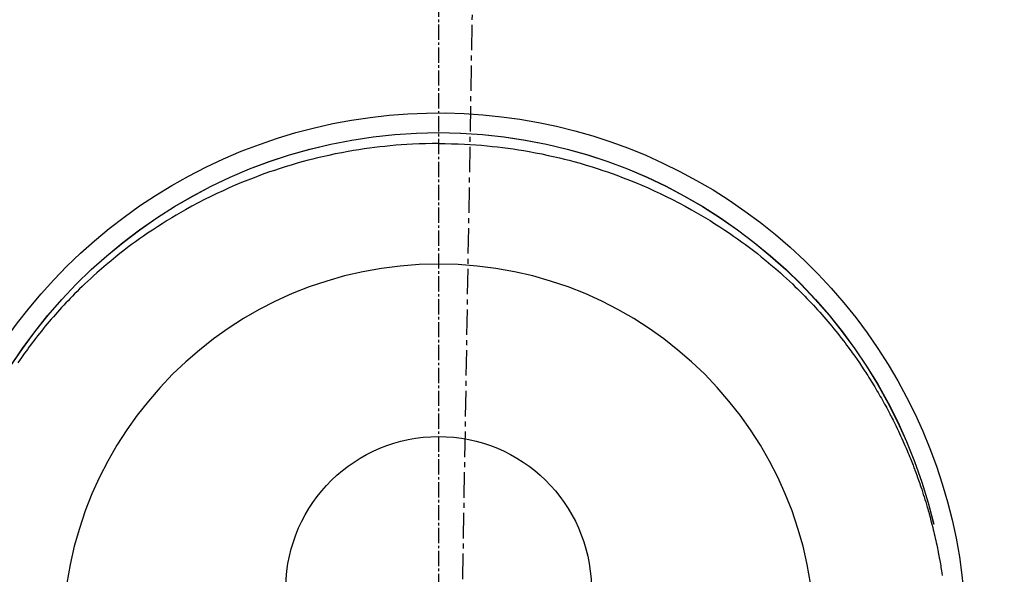
# Model space of a CAD drawing. Units: millimetres. Extents: x -109 to 26472, y -120 to 8847.
# Drawn here: x 2307 to 2355, y 6945 to 6972 of the extents above; entities that cross this region are included whole.
import ezdxf

# ---------------------------------------------------------------- set-up
doc = ezdxf.new("R2010")
doc.units = ezdxf.units.MM
doc.linetypes.add('CENTER', pattern=[2, 1.25, -0.25, 0.25, -0.25])
doc.linetypes.add('CENTER2', pattern=[1.125, 0.75, -0.125, 0.125, -0.125])
doc.layers.get('DEFPOINTS').update_dxf_attribs({"color": 146})
doc.layers.add('150-機器', color=8, linetype='Continuous')
doc.layers.add('166-寸法B', color=11, linetype='Continuous')

# ---------------------------------------------------------------- blocks, each defined once
blk = doc.blocks.new('F402_H')
at = {"layer": '150-機器', "color": 161, "linetype": 'CENTER2'}
blk.add_line((0, 136.026), (0, -355.416), dxfattribs=at)
at = {"layer": '150-機器', "color": 13, "linetype": 'Continuous'}
for points in [[(0.004, 24.427), (-0.317, 24.422), (-0.637, 24.416), (-0.958, 24.407), (-1.278, 24.394), (-1.554, 24.379), (-1.83, 24.361), (-2.106, 24.339), (-2.381, 24.314), (-2.635, 24.289), (-2.888, 24.262), (-3.141, 24.231), (-3.394, 24.199), (-3.657, 24.162), (-3.919, 24.123), (-4.181, 24.08), (-4.443, 24.035), (-4.759, 23.977), (-5.076, 23.914), (-5.391, 23.847), (-5.705, 23.777), (-5.943, 23.721), (-6.18, 23.662), (-6.417, 23.602), (-6.653, 23.539), (-6.952, 23.455), (-7.249, 23.368), (-7.546, 23.278), (-7.842, 23.183), (-8.073, 23.107), (-8.303, 23.029), (-8.532, 22.948), (-8.761, 22.865), (-9.071, 22.749), (-9.379, 22.629), (-9.686, 22.505), (-9.991, 22.377), (-10.294, 22.245), (-10.594, 22.109), (-10.893, 21.969), (-11.191, 21.825), (-11.505, 21.668), (-11.818, 21.507), (-12.128, 21.341), (-12.436, 21.171), (-12.665, 21.04), (-12.893, 20.908), (-13.119, 20.773), (-13.344, 20.635), (-13.586, 20.484), (-13.826, 20.33), (-14.065, 20.174), (-14.301, 20.015), (-14.5, 19.878), (-14.698, 19.739), (-14.894, 19.599), (-15.089, 19.456), (-15.285, 19.311), (-15.478, 19.164), (-15.671, 19.015), (-15.861, 18.864), (-16.102, 18.668), (-16.34, 18.469), (-16.576, 18.267), (-16.809, 18.062), (-16.957, 17.929), (-17.103, 17.796), (-17.249, 17.661), (-17.393, 17.524), (-17.52, 17.403), (-17.646, 17.28), (-17.772, 17.156), (-17.896, 17.031), (-18.004, 16.922), (-18.111, 16.812), (-18.217, 16.701), (-18.323, 16.589), (-18.427, 16.477), (-18.531, 16.365), (-18.634, 16.251), (-18.736, 16.138), (-18.838, 16.023), (-18.939, 15.908), (-19.039, 15.793), (-19.139, 15.676), (-19.237, 15.56), (-19.335, 15.442), (-19.431, 15.324), (-19.528, 15.206), (-19.623, 15.087), (-19.717, 14.967), (-19.811, 14.847), (-19.905, 14.726), (-19.984, 14.622), (-20.062, 14.518), (-20.14, 14.413), (-20.218, 14.308), (-20.279, 14.224), (-20.339, 14.14), (-20.399, 14.056), (-20.459, 13.971), (-20.574, 13.807), (-20.687, 13.641), (-20.8, 13.475), (-20.911, 13.308), (-20.959, 13.235), (-21.006, 13.162), (-21.053, 13.09), (-21.1, 13.016), (-21.159, 12.925), (-21.216, 12.833), (-21.273, 12.741), (-21.33, 12.648), (-21.387, 12.556), (-21.443, 12.463), (-21.498, 12.37), (-21.553, 12.276), (-21.608, 12.183), (-21.662, 12.089), (-21.716, 11.995), (-21.77, 11.901), (-21.823, 11.806), (-21.876, 11.712), (-21.929, 11.617), (-21.981, 11.521), (-22.032, 11.426), (-22.083, 11.331), (-22.134, 11.235), (-22.184, 11.139), (-22.224, 11.062), (-22.264, 10.985), (-22.303, 10.908), (-22.342, 10.83), (-22.41, 10.694), (-22.477, 10.558), (-22.543, 10.422), (-22.608, 10.285), (-22.664, 10.167), (-22.718, 10.049), (-22.772, 9.931), (-22.826, 9.812), (-22.879, 9.693), (-22.931, 9.574), (-22.982, 9.455), (-23.033, 9.335), (-23.075, 9.235), (-23.117, 9.135), (-23.158, 9.034), (-23.198, 8.934), (-23.231, 8.853), (-23.263, 8.773), (-23.294, 8.692), (-23.326, 8.611), (-23.35, 8.55), (-23.373, 8.49), (-23.396, 8.429), (-23.419, 8.368), (-23.465, 8.246), (-23.509, 8.123), (-23.553, 8.001), (-23.597, 7.878), (-23.626, 7.796), (-23.654, 7.714), (-23.682, 7.632), (-23.71, 7.55), (-23.752, 7.426), (-23.792, 7.303), (-23.832, 7.178), (-23.871, 7.054), (-23.91, 6.93), (-23.948, 6.805), (-23.986, 6.681), (-24.023, 6.556), (-24.047, 6.472), (-24.071, 6.388), (-24.095, 6.304), (-24.118, 6.22), (-24.164, 6.053), (-24.209, 5.884), (-24.253, 5.716), (-24.295, 5.547), (-24.321, 5.441), (-24.346, 5.336), (-24.371, 5.23), (-24.396, 5.123), (-24.42, 5.017), (-24.444, 4.911), (-24.468, 4.804), (-24.49, 4.698), (-24.508, 4.612), (-24.526, 4.527), (-24.543, 4.441), (-24.56, 4.355), (-24.569, 4.313), (-24.577, 4.27), (-24.586, 4.228), (-24.594, 4.185), (-24.602, 4.142), (-24.61, 4.099), (-24.618, 4.056), (-24.626, 4.013), (-24.642, 3.927), (-24.657, 3.841), (-24.672, 3.755), (-24.687, 3.669), (-24.701, 3.583), (-24.716, 3.497), (-24.73, 3.411), (-24.744, 3.324), (-24.764, 3.194)], [(0.004, 24.427), (0.324, 24.422), (0.645, 24.416), (0.965, 24.407), (1.285, 24.394), (1.561, 24.379), (1.837, 24.361), (2.113, 24.339), (2.388, 24.314), (2.642, 24.289), (2.896, 24.262), (3.149, 24.231), (3.402, 24.199), (3.664, 24.162), (3.927, 24.123), (4.188, 24.08), (4.45, 24.035), (4.767, 23.977), (5.083, 23.914), (5.398, 23.847), (5.712, 23.777), (5.95, 23.721), (6.187, 23.662), (6.424, 23.602), (6.66, 23.539), (6.959, 23.455), (7.257, 23.368), (7.553, 23.278), (7.849, 23.183), (8.08, 23.107), (8.31, 23.029), (8.54, 22.948), (8.768, 22.865), (9.078, 22.749), (9.386, 22.629), (9.693, 22.505), (9.998, 22.377), (10.301, 22.245), (10.602, 22.109), (10.901, 21.969), (11.198, 21.825), (11.513, 21.668), (11.825, 21.507), (12.136, 21.341), (12.444, 21.171), (12.673, 21.04), (12.9, 20.908), (13.126, 20.773), (13.351, 20.635), (13.593, 20.484), (13.833, 20.33), (14.072, 20.174), (14.309, 20.015), (14.508, 19.878), (14.705, 19.739), (14.902, 19.599), (15.097, 19.456), (15.292, 19.311), (15.486, 19.164), (15.678, 19.015), (15.869, 18.864), (16.109, 18.668), (16.347, 18.469), (16.583, 18.267), (16.816, 18.062), (16.964, 17.929), (17.11, 17.796), (17.256, 17.661), (17.4, 17.524), (17.528, 17.403), (17.654, 17.28), (17.779, 17.156), (17.903, 17.031), (18.011, 16.922), (18.118, 16.812), (18.224, 16.701), (18.33, 16.589), (18.434, 16.477), (18.538, 16.365), (18.641, 16.251), (18.743, 16.138), (18.845, 16.023), (18.946, 15.908), (19.046, 15.793), (19.146, 15.676), (19.244, 15.56), (19.342, 15.442), (19.439, 15.324), (19.535, 15.206), (19.63, 15.087), (19.725, 14.967), (19.819, 14.847), (19.912, 14.726), (19.991, 14.622), (20.07, 14.518), (20.148, 14.413), (20.225, 14.308), (20.286, 14.224), (20.346, 14.14), (20.407, 14.056), (20.466, 13.971), (20.581, 13.807), (20.695, 13.641)]]:
    blk.add_lwpolyline(points, dxfattribs=at)
for centre, radius, start, end in [((0, 0), 25.931, 0, 197.7244), ((0, -0.057), 25.02, 13.3229, 166.6771), ((0.007, -0.057), 25.02, 13.3229, 166.6771), ((0.004, 2.507), 7.514, 1.098, 178.902)]:
    blk.add_arc(centre, radius, start, end, dxfattribs=at)
at = {"layer": 'DEFPOINTS'}
blk.add_circle((0, 0), 18.5, dxfattribs=at)

msp = doc.modelspace()

# ---------------------------------------------------------------- linework, layer by layer
at = {"layer": '166-寸法B', "linetype": 'CENTER'}
msp.add_line((2330.386, 7054.012), (2327.386, 6875.349), dxfattribs=at)

# ---------------------------------------------------------------- block references
at = {"layer": '150-機器', "xscale": -1}
msp.add_blockref('F402_H', (2327.378, 6941.762), dxfattribs=at)

doc.saveas('drawing.dxf')
